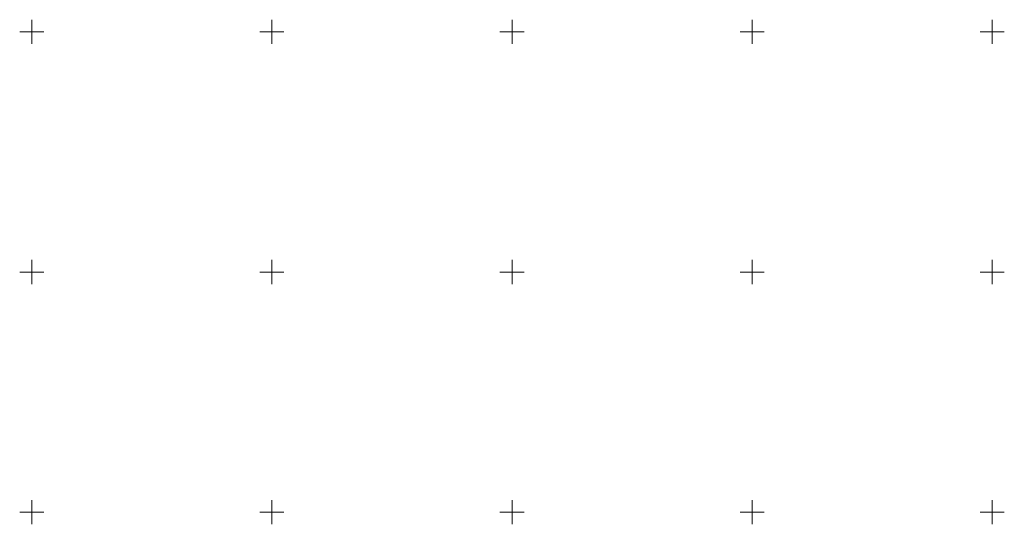
# Model space of a CAD drawing. Extents: x 0 to 8430226, y 0 to 6000302.
# Drawn here: x 8428198 to 8428402, y 6000198 to 6000302 of the extents above; entities that cross this region are included whole.
import ezdxf

# ---------------------------------------------------------------- set-up
doc = ezdxf.new("R2010")
doc.units = 0
doc.header["$MEASUREMENT"] = 0
doc.layers.add('Warstwa 3', color=7, linetype='Continuous', lineweight=0)

msp = doc.modelspace()

# ---------------------------------------------------------------- linework, layer by layer
at = {"layer": 'Warstwa 3', "color": 7, "linetype": 'Continuous', "lineweight": 13}
for p, q in [((8428200, 6000297.5), (8428200, 6000302.5)), ((8428250, 6000297.5), (8428250, 6000302.5)), ((8428300, 6000297.5), (8428300, 6000302.5)), ((8428350, 6000297.5), (8428350, 6000302.5)), ((8428400, 6000297.5), (8428400, 6000302.5)), ((8428197.5, 6000300), (8428202.5, 6000300)), ((8428247.5, 6000300), (8428252.5, 6000300)), ((8428297.5, 6000300), (8428302.5, 6000300)), ((8428347.5, 6000300), (8428352.5, 6000300)), ((8428397.5, 6000300), (8428402.5, 6000300)), ((8428200, 6000247.5), (8428200, 6000252.5)), ((8428250, 6000247.5), (8428250, 6000252.5)), ((8428300, 6000247.5), (8428300, 6000252.5)), ((8428350, 6000247.5), (8428350, 6000252.5)), ((8428400, 6000247.5), (8428400, 6000252.5)), ((8428197.5, 6000250), (8428202.5, 6000250)), ((8428247.5, 6000250), (8428252.5, 6000250)), ((8428297.5, 6000250), (8428302.5, 6000250)), ((8428347.5, 6000250), (8428352.5, 6000250)), ((8428397.5, 6000250), (8428402.5, 6000250)), ((8428200, 6000197.5), (8428200, 6000202.5)), ((8428250, 6000197.5), (8428250, 6000202.5)), ((8428300, 6000197.5), (8428300, 6000202.5)), ((8428350, 6000197.5), (8428350, 6000202.5)), ((8428400, 6000197.5), (8428400, 6000202.5)), ((8428197.5, 6000200), (8428202.5, 6000200)), ((8428247.5, 6000200), (8428252.5, 6000200)), ((8428297.5, 6000200), (8428302.5, 6000200)), ((8428347.5, 6000200), (8428352.5, 6000200)), ((8428397.5, 6000200), (8428402.5, 6000200))]:
    msp.add_line(p, q, dxfattribs=at)

doc.saveas('drawing.dxf')
